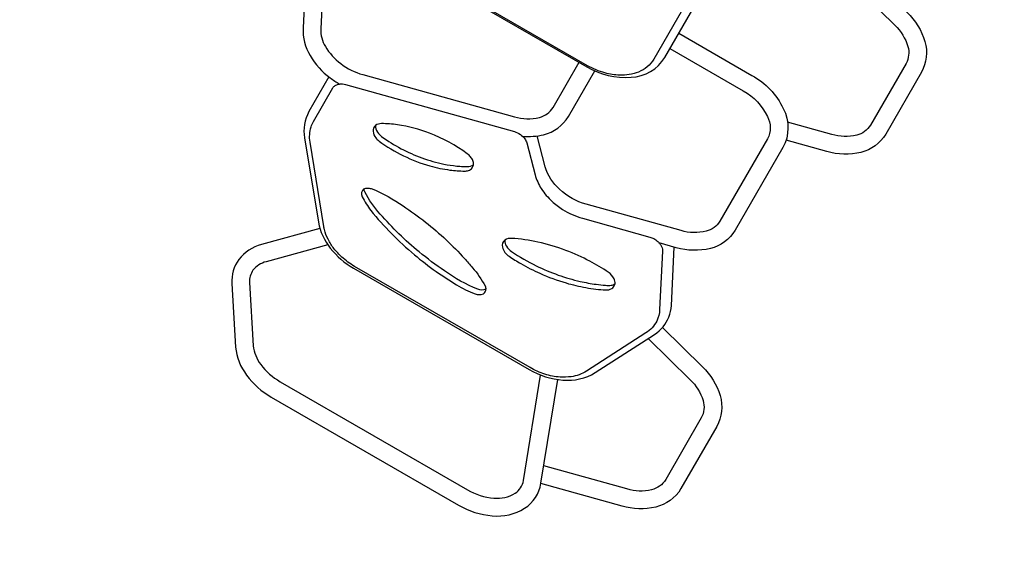
# Model space of a CAD drawing. Extents: x -262 to 243, y -349 to 209.
# Drawn here: x -86 to -13, y -207 to -167 of the extents above; entities that cross this region are included whole.
import ezdxf

# ---------------------------------------------------------------- set-up
doc = ezdxf.new("R2010")
doc.units = 0
doc.header["$LTSCALE"] = 10
doc.header["$MEASUREMENT"] = 0
doc.layers.get('Defpoints').update_dxf_attribs({"linetype": 'CONTINUOUS'})
doc.layers.add('PW_DIMS_ASTM', color=30, linetype='CONTINUOUS')
doc.layers.add('PW_STRUCTURE', color=140, linetype='CONTINUOUS')
doc.styles.add('PW-DIMS', font='arial.ttf', dxfattribs={"width": 0.8, "height": 6})
doc.dimstyles.new('PW-DETAIL', dxfattribs={"dimtxt": 8, "dimasz": 8, "dimexe": 3, "dimexo": 2, "dimgap": 1.5, "dimtad": 0, "dimtih": 1, "dimtoh": 1, "dimrnd": 1, "dimzin": 12, "dimdsep": 46, "dimlunit": 3, "dimtxsty": 'PW-DIMS', "dimcen": 0.03, "dimse1": 1, "dimse2": 1, "dimclrd": 256, "dimclre": 256, "dimclrt": 256, "dimadec": 0, "dimazin": 0, "dimtfac": 0.2, "dimtix": 1, "dimtofl": 0, "dimtmove": 0, "dimatfit": 3, "dimfxl": 1, "dimtolj": 1, "dimtzin": 0, "dimarcsym": 0})

# ---------------------------------------------------------------- blocks, each defined once
blk = doc.blocks.new('*D5')
at = {"layer": 'Defpoints', "color": 0, "transparency": 16777216}
for p in [(-12.698, 176.288, 48), (-245.4, -348.241), (-16.431, -348.241, 48)]:
    blk.add_point(p, dxfattribs=at)
at = {"layer": 'PW_DIMS_ASTM', "lineweight": -2, "transparency": 16777216}
for p, q in [((-245.4, 168.288), (-245.4, -76.066)), ((-245.4, -340.241), (-245.4, -95.887))]:
    blk.add_line(p, q, dxfattribs=at)
at = {"layer": 'PW_DIMS_ASTM', "transparency": 16777216}
for points in [[(-246.733, 168.288), (-244.066, 168.288), (-245.4, 176.288)], [(-246.733, -340.241), (-244.066, -340.241), (-245.4, -348.241)]]:
    blk.add_solid(points, dxfattribs=at)
at = {"layer": 'PW_DIMS_ASTM', "transparency": 16777216, "char_height": 6, "attachment_point": 5, "style": 'PW-DIMS'}
for s, insert in [('\\A1;43\'-9"', (-245.4, -81.411)), ('\\A1;[13.33M]', (-245.4, -91.321))]:
    blk.add_mtext(s, dxfattribs=dict(at, insert=insert))

msp = doc.modelspace()

# ---------------------------------------------------------------- linework, layer by layer
at = {"layer": 'PW_STRUCTURE'}
for points in [[(-45.745, -152.34), (-52.722, -151.894, 0.172987), (-55.238, -152.531, 0.225223), (-56.356, -154.597), (-56.645, -160.569, 0.168316), (-55.927, -162.917, 0.117429), (-53.994, -164.693), (-43.601, -170.693, 0.158765), (-40.319, -171.469, 0.252011), (-37.827, -170.003), (-34.301, -163.895)], [(-56.59, -159.42), (-59.573, -158.589, 0.109518), (-61.775, -158.455, 0.149698), (-63.508, -159.33, 0.184561), (-64.289, -161.102), (-64.613, -167.822, 0.148658), (-64.08, -169.867, 0.101585), (-62.612, -171.512, 0.0338), (-61.912, -171.972, 0.0338)], [(-56.647, -160.768), (-59.931, -159.854, 0.109222), (-61.56, -159.752, 0.146348), (-62.585, -160.266, 0.181325), (-62.976, -161.167), (-63.3, -167.879, 0.149791), (-62.952, -169.193, 0.102951), (-61.823, -170.461, 0.094123), (-60.192, -171.274), (-48.971, -174.4, 0.130588), (-47.115, -174.447, 0.197976), (-46.101, -173.706), (-44.172, -170.364)], [(-25.082, -161.582), (-19.89, -166.672, -0.129856), (-18.573, -168.826, -0.198645), (-18.826, -171.093), (-21.478, -175.686, -0.199055), (-23.313, -177.035, -0.130743), (-25.839, -176.975), (-28.855, -176.134)], [(-26.158, -162.367), (-20.804, -167.616, -0.129898), (-19.835, -169.196, -0.196002), (-19.972, -170.449), (-22.609, -175.016, -0.196808), (-23.624, -175.758, -0.131022), (-25.478, -175.711), (-28.739, -174.803)], [(-35.138, -164.046), (-38.652, -170.133, -0.168343), (-39.772, -171.083, -0.104724), (-41.174, -171.32, -0.059327), (-42.261, -171.154, -0.061313), (-43.549, -170.614), (-53.965, -164.6, -0.068324)], [(-36.791, -168.208), (-31.378, -171.333, -0.156811), (-29.064, -173.787, -0.251823), (-29.088, -176.678), (-32.623, -182.802, -0.198863), (-34.458, -184.152, -0.130424), (-36.984, -184.092), (-38.245, -183.741)], [(-37.448, -169.346), (-32.023, -172.478, -0.159293), (-30.239, -174.378, -0.253684), (-30.234, -176.036), (-33.754, -182.132, -0.196507), (-34.769, -182.875, -0.130616), (-36.623, -182.828), (-43.642, -180.873, -0.119423), (-45.622, -179.767, -0.138631), (-46.692, -178.097), (-47.29, -175.815)], [(-48.354, -175.844, 0.079294), (-46.806, -175.725, 0.199985), (-44.97, -174.375), (-43.021, -171)], [(-62.695, -171.449), (-64.178, -174.019, 0.176817), (-64.495, -175.966), (-63.48, -182.21, 0.123186), (-62.594, -184.123, 0.096975), (-60.872, -185.607), (-47.882, -193.107, 0.11388), (-45.376, -193.893, 0.165029), (-42.984, -193.34), (-38.584, -190.51, 0.153933), (-37.539, -189.238, 0.065894), (-37.345, -188.361), (-37.136, -184.05)], [(-59.24, -175.035, 0.175572), (-59.097, -175.536, 0.077834), (-58.793, -175.854, 0.037258), (-57.353, -176.761, 0.030435), (-55.811, -177.447, 0.038152), (-54.178, -177.904, 0.022235), (-53.239, -178.044, 0.010099), (-52.766, -178.076, -0.00012), (-52.448, -178.085, 0.16394), (-51.998, -177.957, 9.412192)], [(-60.101, -179.743, 0.397348), (-60.227, -180.317, 0.031569), (-59.603, -181.337, 0.04486), (-56.371, -184.612, 0.022921), (-54.761, -185.851, 0.01364), (-53.248, -186.841, 0.044295), (-51.879, -187.511, 0.211339), (-51.264, -187.499, 0.274014), (-51.075, -187.174)], [(-63.364, -182.676), (-67.692, -183.858, 0.160374), (-69.368, -184.968, 0.173368), (-69.884, -186.74), (-69.605, -191.449, 0.141143), (-68.792, -193.527, 0.105123), (-66.962, -195.155), (-53.105, -203.155, 0.114073), (-50.602, -203.941, 0.165419), (-48.211, -203.388, 0.213856), (-47.001, -201.535), (-45.75, -193.852)], [(-49.676, -183.528, 0.173879), (-49.557, -183.991, 0.10715), (-49.169, -184.385, 0.033653), (-47.353, -185.431, 0.026332), (-45.724, -186.115, 0.030071), (-44.094, -186.586, 0.022302), (-42.906, -186.803, 0.012041), (-42.233, -186.873, 0.054143), (-41.801, -186.879, 0.120076), (-41.513, -186.763, 9.412192)], [(-62.779, -183.878), (-67.345, -185.127, 0.1566), (-68.318, -185.76, 0.168702), (-68.571, -186.661), (-68.294, -191.347, 0.140411), (-67.741, -192.737, 0.106038), (-66.308, -194.014), (-52.443, -202.019, 0.115262), (-50.485, -202.631, 0.165806), (-48.913, -202.277, 0.212419), (-48.299, -201.327), (-47.028, -193.519)], [(-38.011, -190.01), (-35.048, -192.915, -0.128234), (-33.741, -195.035, -0.203073), (-33.981, -197.341), (-36.633, -201.935, -0.202616), (-38.508, -203.294, -0.128644), (-40.999, -203.222), (-47.003, -201.55)], [(-39.064, -190.819), (-35.958, -193.865, -0.133918), (-35.001, -195.412, -0.199879), (-35.128, -196.698), (-37.763, -201.261, -0.19882), (-38.812, -202.014, -0.134357), (-40.631, -201.96), (-46.79, -200.244)]]:
    msp.add_lwpolyline(points, format="xyb", dxfattribs=at)
for points in [[(-47.805, -192.975), (-60.796, -185.475, -0.053157), (-61.746, -184.782, -0.04348), (-62.324, -184.158, -0.047339), (-62.763, -183.469, -0.057365), (-63.03, -182.753, -0.005885), (-63.079, -182.516), (-64.093, -176.274, -0.113706), (-64.021, -175.154, -0.05435), (-63.842, -174.751), (-62.408, -172.266, -0.117228), (-62.238, -172.087, -0.095152), (-61.988, -171.984, -0.076699), (-61.686, -171.969, -0.040211), (-61.469, -172.01), (-48.966, -175.493, -0.085937), (-48.525, -175.704, -0.09232), (-48.19, -176.04, -0.086093), (-48.055, -176.33), (-47.434, -178.693, 0.076571), (-46.974, -179.719, 0.063581), (-46.176, -180.661, 0.039281), (-45.405, -181.252, 0.07025), (-43.93, -181.912), (-38.938, -183.303, -0.055552), (-38.651, -183.418, -0.062928), (-38.347, -183.635, -0.04817), (-38.188, -183.813, -0.051965), (-38.074, -184.007, -0.062954), (-38.013, -184.205, -0.054949), (-38.004, -184.35), (-38.212, -188.664, -0.102546), (-38.434, -189.525, -0.139525), (-39.226, -190.402), (-43.625, -193.233, -0.102156), (-44.771, -193.644, -0.046711), (-45.582, -193.673, -0.060287), (-46.708, -193.458, -0.054799)], [(-59.429, -175.472, 0.157787), (-59.223, -175.961, 0.075984), (-58.986, -176.192, 0.046462), (-57.174, -177.287, 0.042755), (-55.216, -178.041, 0.03487), (-53.744, -178.34, 0.027895), (-52.657, -178.419, 0.07998), (-52.368, -178.376, 0.107929), (-52.093, -178.19, 0.123961), (-51.998, -177.957, 0.125107), (-52.044, -177.638, 0.068903), (-52.206, -177.367, 0.055042), (-52.455, -177.132, 0.064459), (-55.241, -175.621, 0.061114), (-57.623, -174.989, 0.030458), (-58.808, -174.905, 0.150197), (-59.24, -175.035, 0.242539)], [(-56.014, -184.409, -0.042734), (-58.898, -181.599, -0.066894), (-60.045, -179.968, -0.111073), (-60.101, -179.743, -0.13045), (-59.805, -179.68, -0.081846), (-59.507, -179.739, -0.056533), (-57.203, -180.998, -0.041364), (-54.009, -183.519, -0.023504), (-52.66, -184.889, -0.012528), (-52.066, -185.573, -0.056126), (-51.141, -186.928, -0.103329), (-51.075, -187.174, -0.206709), (-51.681, -187.173, -0.057316), (-54.141, -185.809, -0.022153)], [(-49.851, -184.057, 0.204179), (-49.36, -184.726, 0.015493), (-48.484, -185.273, 0.02407), (-47.073, -185.99, 0.035188), (-45.145, -186.705, 0.025603), (-43.676, -187.049, 0.013863), (-42.926, -187.158, 0.013368), (-42.222, -187.221, 0.139781), (-41.758, -187.126, 0.210536), (-41.513, -186.763, 0.141913), (-41.584, -186.39, 0.124042), (-42.019, -185.903, 0.025089), (-43.381, -185.098, 0.037321), (-45.156, -184.295, 0.034882), (-47.225, -183.677, 0.037809), (-49.169, -183.4, 0.168579), (-49.676, -183.528, 0.283239)]]:
    msp.add_lwpolyline(points, format="xyb", close=True, dxfattribs=at)

# ---------------------------------------------------------------- dimensions: what is measured, and where the dimension line sits
at = {"layer": 'PW_DIMS_ASTM'}
dim = msp.add_linear_dim(base=(-245.4, -348.241), p1=(-12.698, 176.288, 48), p2=(-16.431, -348.241, 48), angle=90, dimstyle='PW-DETAIL', override={"dimpost": '\\X'}, dxfattribs=at)
dim.commit()
dim.dimension.update_dxf_attribs({"geometry": '*D5', "text_midpoint": (-245.4, -85.976)})

doc.saveas('drawing.dxf')
